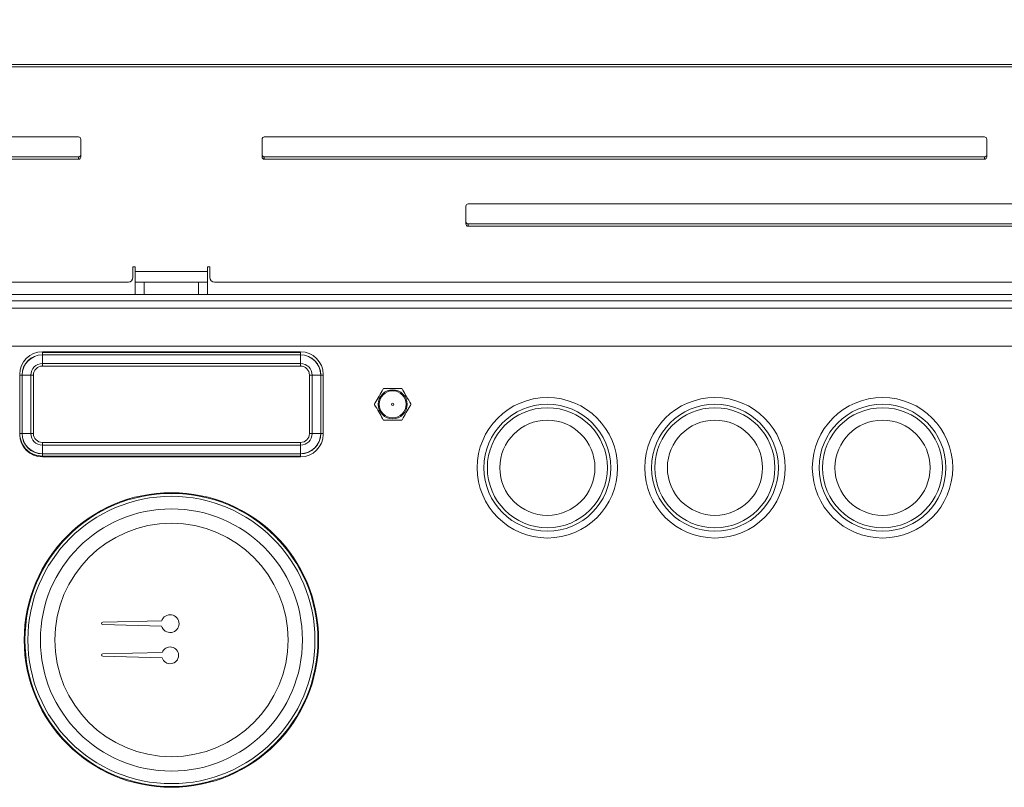
# Model space of a CAD drawing. Units: millimetres. Extents: x 50 to 4150, y 50 to 2920.
# Drawn here: x 3217 to 3435, y 2288 to 2458 of the extents above; entities that cross this region are included whole.
import ezdxf

# ---------------------------------------------------------------- set-up
doc = ezdxf.new("R2010")
doc.units = ezdxf.units.MM
doc.header["$LTSCALE"] = 10
doc.layers.add('FORMAT', color=7, linetype='Continuous')
doc.styles.add('SLDTEXTSTYLE0', font='TXT', dxfattribs={"width": 0.605})
doc.dimstyles.new('SLDDIMSTYLE0', dxfattribs={"dimtxt": 25, "dimasz": 30, "dimexe": 0, "dimexo": 0.0625, "dimgap": 6.25, "dimtad": 1, "dimrnd": 1e-09, "dimzin": 12, "dimdsep": 46, "dimtxsty": 'SLDTEXTSTYLE0', "dimsah": 1, "dimcen": 0.09, "dimadec": 0, "dimazin": 3, "dimtfac": 1, "dimtofl": 0, "dimtmove": 0, "dimatfit": 3, "dimfxl": 1, "dimfrac": 2, "dimtolj": 1, "dimtzin": 12, "dimarcsym": 0})

# ---------------------------------------------------------------- blocks, each defined once
blk = doc.blocks.new('_D')
at = {"layer": 'FORMAT'}
for p, q in [((2895.79, 2407.71), (2895.79, 2645.58)), ((3605.79, 2406.63), (3605.79, 2645.58)), ((2895.79, 2635.58), (3605.79, 2635.58))]:
    blk.add_line(p, q, dxfattribs=at)
for points in [[(2895.79, 2635.58), (2925.79, 2630.58), (2925.79, 2640.58)], [(3605.79, 2635.58), (3575.79, 2640.58), (3575.79, 2630.58)]]:
    blk.add_solid(points, dxfattribs=at)
at = {"layer": 'FORMAT', "char_height": 25, "attachment_point": 1, "style": 'SLDTEXTSTYLE0'}
for s, insert in [('mm (28 in)', (3201.99, 2667.81)), ('710', (3135.32, 2667.81))]:
    blk.add_mtext(s, dxfattribs=dict(at, insert=insert))

msp = doc.modelspace()

# ---------------------------------------------------------------- linework, layer by layer
at = {"color": 7, "linetype": 'Continuous', "lineweight": 15}
for p, q in [((3587.367, 2447.645), (2914.216, 2447.645)), ((3587.367, 2447.124), (2914.216, 2447.124)), ((3230.292, 2431.63), (3071.292, 2431.63)), ((3230.792, 2427.199), (3230.792, 2431.138)), ((3270.792, 2427.199), (3270.792, 2431.138)), ((3271.292, 2431.63), (3430.292, 2431.63)), ((3430.792, 2431.138), (3430.792, 2427.199)), ((3230.292, 2427.227), (3071.292, 2427.227)), ((3071.292, 2426.706), (3230.292, 2426.706)), ((3271.292, 2427.227), (3430.292, 2427.227)), ((3430.292, 2426.706), (3271.292, 2426.706)), ((3315.792, 2412.427), (3315.792, 2416.366)), ((3316.292, 2416.858), (3520.292, 2416.858)), ((3316.292, 2412.455), (3520.292, 2412.455)), ((3520.292, 2411.934), (3316.292, 2411.934)), ((3242.792, 2402.956), (3242.292, 2402.956)), ((3242.292, 2402.956), (3242.292, 2400.609)), ((3242.792, 2401.971), (3242.792, 2402.956)), ((3259.292, 2402.956), (3258.792, 2402.956)), ((3258.792, 2402.956), (3258.792, 2401.971)), ((3259.292, 2400.609), (3259.292, 2402.956)), ((3242.792, 2401.971), (3242.792, 2399.624)), ((3258.792, 2399.624), (3258.792, 2401.971)), ((3241.292, 2399.624), (2917.095, 2399.624)), ((3242.792, 2396.873), (3242.792, 2399.624)), ((3242.792, 2399.624), (3244.792, 2399.624)), ((3256.792, 2399.624), (3244.792, 2399.624)), ((3256.792, 2399.624), (3258.792, 2399.624)), ((3258.792, 2399.624), (3258.792, 2396.873)), ((3584.488, 2399.624), (3260.292, 2399.624)), ((2922.042, 2396.873), (3578.54, 2396.873)), ((2921.292, 2395.446), (3580.292, 2395.446)), ((2924.292, 2385.446), (3577.292, 2385.446)), ((3279.292, 2384.246), (3222.292, 2384.246)), ((3279.294, 2381.071), (3222.294, 2381.071)), ((3220.318, 2366.196), (3220.318, 2379.096)), ((3281.269, 2379.096), (3281.269, 2366.196)), ((3284.292, 2366.046), (3284.292, 2379.246)), ((3279.294, 2364.22), (3222.294, 2364.22)), ((3222.292, 2361.046), (3279.292, 2361.046)), ((3235.628, 2324.089), (3248.626, 2323.702)), ((3248.638, 2324.845), (3235.63, 2324.599)), ((3248.754, 2317.858), (3235.63, 2317.611)), ((3235.628, 2317.1), (3248.741, 2316.709))]:
    msp.add_line(p, q, dxfattribs=at)
at = {"color": 8, "linetype": 'Continuous', "lineweight": 0}
for p, q in [((3230.292, 2427.227), (3230.292, 2426.706)), ((3271.292, 2427.227), (3271.292, 2426.706)), ((3430.292, 2427.227), (3430.292, 2426.706)), ((3316.292, 2412.455), (3316.292, 2411.934)), ((3258.792, 2401.971), (3242.792, 2401.971)), ((3244.792, 2399.624), (3244.792, 2396.873)), ((3256.792, 2396.873), (3256.792, 2399.624)), ((2921.292, 2393.846), (3580.292, 2393.846)), ((3222.294, 2384.083), (3222.294, 2383.583)), ((3279.294, 2384.083), (3222.294, 2384.083)), ((3222.294, 2383.548), (3222.294, 2383.583)), ((3279.294, 2383.583), (3222.294, 2383.583)), ((3222.294, 2381.645), (3222.294, 2383.548)), ((3279.294, 2383.548), (3222.294, 2383.548)), ((3279.294, 2384.083), (3279.294, 2383.583)), ((3279.294, 2383.583), (3279.294, 2383.548)), ((3279.294, 2381.645), (3279.294, 2383.548)), ((3222.294, 2381.645), (3279.294, 2381.645)), ((3222.294, 2381.645), (3222.294, 2381.071)), ((3279.294, 2381.645), (3279.294, 2381.071)), ((3217.307, 2379.096), (3217.807, 2379.096)), ((3217.307, 2379.096), (3217.307, 2366.196)), ((3217.842, 2379.096), (3217.807, 2379.096)), ((3217.807, 2379.096), (3217.807, 2366.196)), ((3217.842, 2366.196), (3217.842, 2379.096)), ((3219.744, 2379.096), (3217.842, 2379.096)), ((3219.744, 2366.196), (3219.744, 2379.096)), ((3220.318, 2379.096), (3219.744, 2379.096)), ((3281.843, 2379.096), (3281.269, 2379.096)), ((3281.843, 2379.096), (3281.843, 2366.196)), ((3283.746, 2379.096), (3281.843, 2379.096)), ((3283.746, 2379.096), (3283.746, 2366.196)), ((3283.781, 2379.096), (3283.746, 2379.096)), ((3283.781, 2366.196), (3283.781, 2379.096)), ((3283.781, 2379.096), (3284.281, 2379.096)), ((3284.281, 2366.196), (3284.281, 2379.096)), ((3217.307, 2366.196), (3217.807, 2366.196)), ((3217.842, 2366.196), (3217.807, 2366.196)), ((3219.744, 2366.196), (3217.842, 2366.196)), ((3219.744, 2366.196), (3220.318, 2366.196)), ((3281.269, 2366.196), (3281.843, 2366.196)), ((3281.843, 2366.196), (3283.746, 2366.196)), ((3283.746, 2366.196), (3283.781, 2366.196)), ((3284.281, 2366.196), (3283.781, 2366.196)), ((3222.294, 2364.22), (3222.294, 2363.646)), ((3279.294, 2363.646), (3222.294, 2363.646)), ((3222.294, 2363.646), (3222.294, 2361.744)), ((3279.294, 2363.646), (3279.294, 2364.22)), ((3279.294, 2363.646), (3279.294, 2361.744)), ((3279.294, 2361.744), (3222.294, 2361.744)), ((3222.294, 2361.744), (3222.294, 2361.708)), ((3222.294, 2361.708), (3279.294, 2361.708)), ((3222.294, 2361.209), (3222.294, 2361.708)), ((3222.294, 2361.209), (3279.294, 2361.209)), ((3279.294, 2361.744), (3279.294, 2361.708)), ((3279.294, 2361.209), (3279.294, 2361.708))]:
    msp.add_line(p, q, dxfattribs=at)
at = {"color": 7, "linetype": 'Continuous', "lineweight": 15}
for centre, radius in [((3299.642, 2372.646), 3.2), ((3299.642, 2372.646), 3), ((3333.792, 2358.646), 15.5), ((3370.792, 2358.646), 15.5), ((3407.792, 2358.646), 15.5), ((3333.792, 2358.646), 14), ((3370.792, 2358.646), 14), ((3407.792, 2358.646), 14), ((3250.792, 2320.646), 32.5), ((3250.792, 2320.646), 25.75)]:
    msp.add_circle(centre, radius, dxfattribs=at)
at = {"color": 8, "linetype": 'Continuous', "lineweight": 0}
for centre, radius in [((3299.642, 2372.646), 0.25), ((3333.792, 2358.646), 13.25), ((3370.792, 2358.646), 13.25), ((3407.792, 2358.646), 13.25), ((3333.792, 2358.646), 10.5), ((3370.792, 2358.646), 10.5), ((3407.792, 2358.646), 10.5), ((3250.792, 2320.646), 32.344), ((3250.792, 2320.646), 31.698), ((3250.792, 2320.646), 28.937)]:
    msp.add_circle(centre, radius, dxfattribs=at)
at = {"color": 7, "linetype": 'Continuous', "lineweight": 15}
for centre, radius, start, end in [((3230.295, 2431.134), 0.496, 0.44303, 90.43533), ((3271.288, 2431.134), 0.496, 89.56467, 179.55697), ((3430.295, 2431.134), 0.496, 0.44463, 90.43459), ((3230.295, 2427.723), 0.496, 269.56119, 359.56044), ((3230.295, 2427.203), 0.496, 269.56119, 359.56044), ((3271.288, 2427.723), 0.496, 180.43956, 270.43881), ((3271.288, 2427.203), 0.496, 180.43956, 270.43881), ((3430.295, 2427.724), 0.496, 269.56193, 359.55885), ((3430.295, 2427.203), 0.496, 269.56193, 359.55885), ((3316.288, 2416.362), 0.496, 89.5654, 179.55624), ((3316.288, 2412.951), 0.496, 180.44029, 270.43808), ((3316.288, 2412.43), 0.496, 180.44029, 270.43808), ((3241.299, 2400.617), 0.993, 269.56628, 359.55725), ((3260.284, 2400.617), 0.993, 180.44275, 270.43372), ((3222.292, 2379.246), 5, 90, 180), ((3279.292, 2379.246), 5, 0, 90), ((3222.294, 2379.096), 1.975, 90, 180), ((3279.294, 2379.096), 1.975, 0, 90), ((3222.292, 2366.046), 5, 180, 270), ((3222.294, 2366.196), 1.975, 180, 270), ((3279.292, 2366.046), 5, 270, 0), ((3279.294, 2366.196), 1.975, 270, 0), ((3250.511, 2324.253), 1.964, 196.29142, 162.45569), ((3235.635, 2324.344), 0.255, 91.08096, 268.29426), ((3235.635, 2317.355), 0.255, 91.08096, 268.29426), ((3250.511, 2317.264), 1.855, 197.39371, 161.31185)]:
    msp.add_arc(centre, radius, start, end, dxfattribs=at)
at = {"color": 8, "linetype": 'Continuous', "lineweight": 0}
for centre, radius, start, end in [((3222.294, 2379.096), 4.487, 90, 180), ((3222.294, 2379.096), 4.452, 90, 180), ((3279.294, 2379.096), 4.487, 0, 90), ((3279.294, 2379.096), 4.452, 0, 90), ((3222.294, 2379.096), 2.549, 90, 180), ((3279.294, 2379.096), 2.549, 0, 90), ((3222.294, 2366.196), 4.487, 180, 270), ((3222.294, 2366.196), 4.452, 180, 270), ((3222.294, 2366.196), 2.549, 180, 270), ((3279.294, 2366.196), 2.549, 270, 0), ((3279.294, 2366.196), 4.452, 270, 0), ((3279.294, 2366.196), 4.487, 270, 0)]:
    msp.add_arc(centre, radius, start, end, dxfattribs=at)
at = {"color": 7, "linetype": 'Continuous', "lineweight": 15}
for points, knots in [([(3297.563, 2376.046), (3297.262, 2375.525), (3296.686, 2374.527), (3296.022, 2373.376), (3295.708, 2372.833), (3295.658, 2372.746)], [0, 0, 0, 0, 0.4786627, 0.9167395, 1, 1, 1, 1]), ([(3297.736, 2376.146), (3297.719, 2376.144), (3297.683, 2376.142), (3297.632, 2376.119), (3297.59, 2376.086), (3297.572, 2376.059), (3297.563, 2376.046)], [0, 0, 0, 0, 0.26058072, 0.5222581, 0.76581234, 1, 1, 1, 1]), ([(3301.547, 2376.146), (3301.44, 2376.146), (3300.869, 2376.146), (3299.725, 2376.146), (3298.522, 2376.146), (3297.883, 2376.146), (3297.736, 2376.146)], [0, 0, 0, 0, 0.0886114, 0.4721804, 0.878558, 1, 1, 1, 1]), ([(3301.72, 2376.046), (3301.71, 2376.06), (3301.69, 2376.09), (3301.645, 2376.123), (3301.595, 2376.143), (3301.563, 2376.145), (3301.547, 2376.146)], [0, 0, 0, 0, 0.2605695, 0.5222632, 0.7657733, 1, 1, 1, 1]), ([(3303.625, 2372.746), (3303.325, 2373.267), (3302.749, 2374.264), (3302.084, 2375.415), (3301.77, 2375.959), (3301.72, 2376.046)], [0, 0, 0, 0, 0.4786625, 0.9167457, 1, 1, 1, 1]), ([(3295.658, 2372.746), (3295.65, 2372.73), (3295.635, 2372.698), (3295.629, 2372.642), (3295.637, 2372.589), (3295.651, 2372.56), (3295.658, 2372.546)], [0, 0, 0, 0, 0.2605481, 0.5222384, 0.7657214, 1, 1, 1, 1]), ([(3295.658, 2372.546), (3295.959, 2372.025), (3296.534, 2371.027), (3297.199, 2369.876), (3297.513, 2369.333), (3297.563, 2369.246)], [0, 0, 0, 0, 0.4786577, 0.9167423, 1, 1, 1, 1]), ([(3301.72, 2369.246), (3302.021, 2369.767), (3302.597, 2370.764), (3303.261, 2371.915), (3303.575, 2372.459), (3303.625, 2372.546)], [0, 0, 0, 0, 0.4786609, 0.9167454, 1, 1, 1, 1]), ([(3303.625, 2372.546), (3303.633, 2372.562), (3303.648, 2372.593), (3303.654, 2372.649), (3303.646, 2372.703), (3303.632, 2372.732), (3303.625, 2372.746)], [0, 0, 0, 0, 0.2606702, 0.5222234, 0.7658424, 1, 1, 1, 1]), ([(3297.563, 2369.246), (3297.573, 2369.231), (3297.593, 2369.202), (3297.638, 2369.169), (3297.688, 2369.149), (3297.72, 2369.147), (3297.736, 2369.146)], [0, 0, 0, 0, 0.2605738, 0.5222305, 0.7657695, 1, 1, 1, 1]), ([(3297.736, 2369.146), (3297.883, 2369.146), (3298.522, 2369.146), (3299.725, 2369.146), (3300.869, 2369.146), (3301.44, 2369.146), (3301.547, 2369.146)], [0, 0, 0, 0, 0.121442, 0.5278196, 0.9113886, 1, 1, 1, 1]), ([(3301.547, 2369.146), (3301.564, 2369.147), (3301.6, 2369.15), (3301.651, 2369.172), (3301.693, 2369.206), (3301.711, 2369.233), (3301.72, 2369.246)], [0, 0, 0, 0, 0.26058072, 0.5222581, 0.76581234, 1, 1, 1, 1])]:
    msp.add_open_spline(points, degree=3, knots=knots, dxfattribs=at)
at = {"color": 8, "linetype": 'Continuous', "lineweight": 0}
msp.add_open_spline([(3217.307, 2366.196), (3217.373, 2365.568), (3217.476, 2364.603), (3218.098, 2363.442), (3218.741, 2362.643), (3219.54, 2362), (3220.701, 2361.378), (3221.666, 2361.275), (3222.294, 2361.209)], degree=3, knots=[0, 0, 0, 0, 0.2394554, 0.3683599, 0.4999995, 0.6316392, 0.7605427, 1, 1, 1, 1], dxfattribs=at)

# ---------------------------------------------------------------- dimensions: what is measured, and where the dimension line sits
at = {"layer": 'FORMAT'}
dim = msp.add_linear_dim(base=(3605.792, 2635.582), p1=(2895.792, 2397.709), p2=(3605.792, 2396.625), text='<> mm (28 in)', dimstyle='SLDDIMSTYLE0', dxfattribs=at)
dim.commit()
dim.dimension.update_dxf_attribs({"geometry": '_D', "text_midpoint": (3250.792, 2635.582), "dimtype": 160})

doc.saveas('drawing.dxf')
